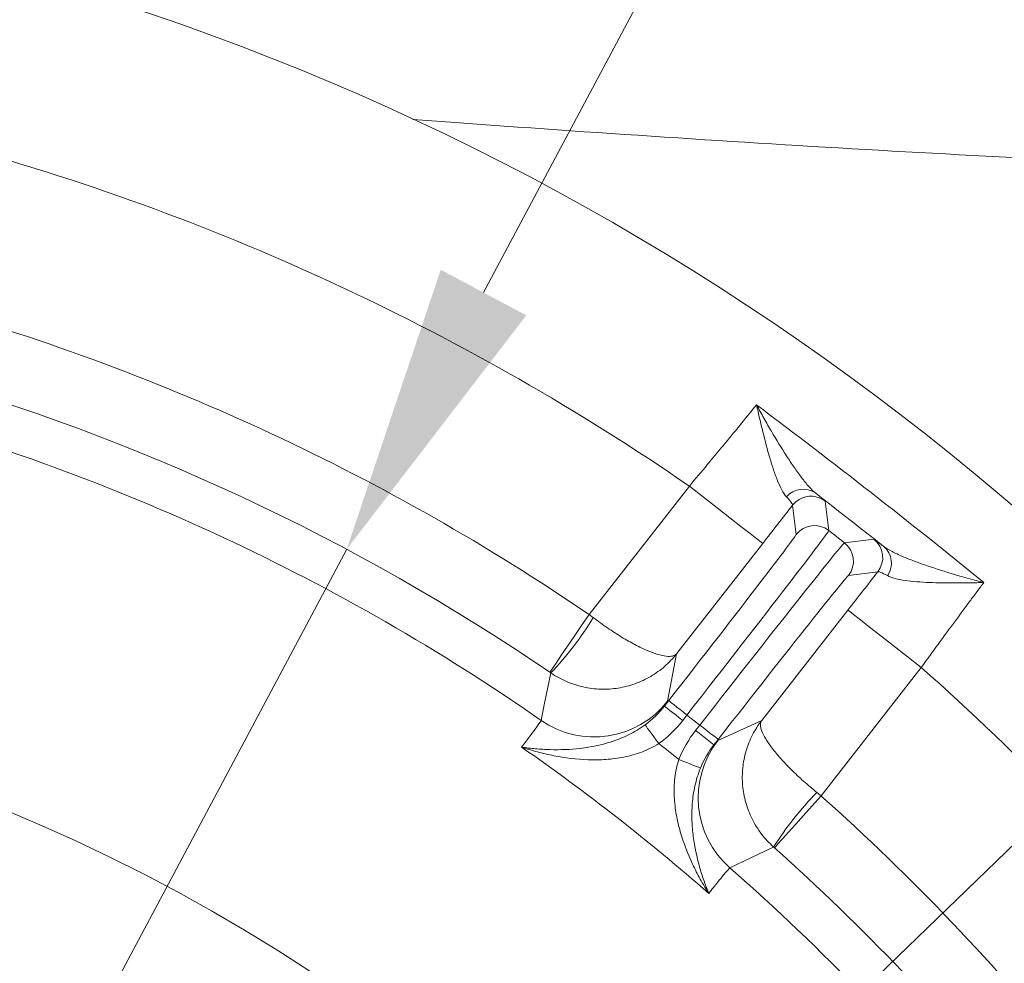
# Model space of a CAD drawing. Extents: x 13091 to 25379, y 839 to 4196.
# Drawn here: x 14852 to 14937, y 1688 to 1769 of the extents above; entities that cross this region are included whole.
import ezdxf

# ---------------------------------------------------------------- set-up
doc = ezdxf.new("R2010")
doc.units = 0
doc.header["$LTSCALE"] = 5
doc.layers.add('Bemaßungen(Brunner)', color=7, linetype='Continuous', lineweight=25)
doc.layers.add('SLD-0', color=7, linetype='Continuous')
doc.styles.add('Brunner 2014', font='arial.ttf', dxfattribs={"height": 35})
doc.dimstyles.new('Brunner 2014', dxfattribs={"dimscale": 5, "dimtxt": 35, "dimasz": 5, "dimexe": 3.175, "dimexo": 0, "dimgap": 0.762, "dimtad": 1, "dimdec": 0, "dimrnd": 1e-08, "dimtxsty": 'Brunner 2014', "dimcen": 0.09, "dimdle": 10, "dimclrd": 7, "dimclre": 7, "dimclrt": 7, "dimadec": 1, "dimazin": 2, "dimtfac": 0.666667, "dimtdec": 0, "dimtmove": 0, "dimatfit": 3, "dimldrblk": 'Filled-1', "dimfxl": 1, "dimtolj": 1, "dimlwd": 5, "dimlwe": 5, "dimarcsym": 0})
doc.dimstyles.new('STANDARD-Brunner-IIGroßer Text', dxfattribs={"dimscale": 5, "dimtxt": 35, "dimasz": 5, "dimexe": 3.175, "dimexo": 0, "dimgap": 0.762, "dimtad": 1, "dimdec": 0, "dimrnd": 1e-08, "dimtxsty": 'Brunner 2014', "dimcen": 0.09, "dimdle": 10, "dimclrd": 7, "dimclre": 7, "dimclrt": 7, "dimadec": 1, "dimazin": 2, "dimtfac": 0.666667, "dimtdec": 0, "dimtmove": 0, "dimatfit": 3, "dimldrblk": 'Filled-1', "dimfxl": 1, "dimtolj": 1, "dimlwd": 5, "dimlwe": 5, "dimarcsym": 0})

# ---------------------------------------------------------------- blocks, each defined once
blk = doc.blocks.new('*D213')
at = {"layer": 'Bemaßungen(Brunner)', "color": 7, "linetype": 'Continuous', "lineweight": 5, "transparency": 16777216}
for p, q in [((14791.939, 1556.923), (14791.939, 1945.365)), ((15255.194, 1665.552), (15255.194, 1945.365)), ((15230.194, 1929.49), (14816.939, 1929.49))]:
    blk.add_line(p, q, dxfattribs=at)
at = {"layer": 'Bemaßungen(Brunner)', "color": 7, "lineweight": 5, "transparency": 16777216}
for points in [[(14816.939, 1933.656), (14816.939, 1925.323), (14791.939, 1929.49)], [(15230.194, 1933.656), (15230.194, 1925.323), (15255.194, 1929.49)]]:
    blk.add_solid(points, dxfattribs=at)
at = {"layer": 'Defpoints', "color": 0, "lineweight": 5, "transparency": 16777216}
for p in [(14791.939, 1929.49), (15255.194, 1665.552), (14791.939, 1556.923)]:
    blk.add_point(p, dxfattribs=at)
at = {"layer": 'Bemaßungen(Brunner)', "color": 7, "lineweight": 9, "transparency": 16777216, "insert": (15017.277, 1951.182), "char_height": 35, "attachment_point": 5, "style": 'Brunner 2014'}
blk.add_mtext('\\A1;463', dxfattribs=at)
blk = doc.blocks.new('Filled-1')
at = {"color": 0}
for p, q in [((0, 0), (-1, 0.1667)), ((-1, 0.1667), (-1, -0.1667)), ((-1, 0), (0, 0)), ((-1, -0.1667), (0, 0))]:
    blk.add_line(p, q, dxfattribs=at)
at = {"color": 0, "flags": 128}
blk.add_lwpolyline([(-1, -0.1667), (0, 0), (-1, 0.1667), (-1, -0.1667)], dxfattribs=at)
at = {"color": 0}
blk.add_solid([(-1, -0.1667), (0, 0), (-1, 0.1667), (-1, -0.1667)], dxfattribs=at)
blk = doc.blocks.new('*D172')
at = {"layer": 'Defpoints', "color": 0, "lineweight": 5, "transparency": 16777216}
for p in [(14872.677, 1596.69), (14711.201, 1517.156)]:
    blk.add_point(p, dxfattribs=at)
at = {"layer": 'SLD-0', "color": 7, "lineweight": 5, "transparency": 16777216}
for p, q in [((15582.856, 1946.483), (14895.104, 1607.736)), ((14711.201, 1517.156), (14872.677, 1596.69)), ((14688.774, 1506.11), (14666.347, 1495.063))]:
    blk.add_line(p, q, dxfattribs=at)
for points in [[(14893.263, 1611.474), (14896.945, 1603.998), (14872.677, 1596.69)], [(14686.933, 1509.848), (14690.615, 1502.372), (14711.201, 1517.156)]]:
    blk.add_solid(points, dxfattribs=at)
at = {"layer": 'SLD-0', "color": 1, "lineweight": 9, "transparency": 16777216, "insert": (15286.932, 1846.998), "char_height": 35, "attachment_point": 1, "rotation": 26.22222, "style": 'Brunner 2014'}
blk.add_mtext('\\A1;%%C160/180/200', dxfattribs=at)
blk = doc.blocks.new('*D185')
at = {"layer": 'Defpoints', "color": 0, "lineweight": 5, "transparency": 16777216}
for p in [(14880.562, 1723.174), (14703.316, 1390.672)]:
    blk.add_point(p, dxfattribs=at)
at = {"layer": 'SLD-0', "color": 7, "linetype": 'Continuous', "lineweight": 5, "transparency": 16777216}
for p, q in [((14968.895, 1888.88), (14892.323, 1745.235)), ((14703.316, 1390.672), (14880.562, 1723.174)), ((14691.555, 1368.611), (14679.795, 1346.55))]:
    blk.add_line(p, q, dxfattribs=at)
at = {"layer": 'SLD-0', "color": 7, "lineweight": 5, "transparency": 16777216}
for points in [[(14888.646, 1747.195), (14895.999, 1743.275), (14880.562, 1723.174)], [(14687.878, 1370.571), (14695.232, 1366.651), (14703.316, 1390.672)]]:
    blk.add_solid(points, dxfattribs=at)
at = {"layer": 'SLD-0', "color": 7, "lineweight": 9, "transparency": 16777216, "insert": (14876.185, 1803.2), "char_height": 35, "attachment_point": 1, "rotation": 61.93924, "style": 'Brunner 2014'}
blk.add_mtext('\\A1;∅377', dxfattribs=at)
blk = doc.blocks.new('*D186')
at = {"layer": 'Bemaßungen(Brunner)', "color": 7, "linetype": 'Continuous', "lineweight": 5, "transparency": 16777216}
for p, q in [((15121.551, 1875.12), (14971.083, 1729.863)), ((14630.781, 1401.346), (14953.097, 1712.5)), ((14612.795, 1383.983), (14594.808, 1366.619))]:
    blk.add_line(p, q, dxfattribs=at)
at = {"layer": 'Bemaßungen(Brunner)', "color": 7, "lineweight": 5, "transparency": 16777216}
for points in [[(14968.189, 1732.861), (14973.977, 1726.866), (14953.097, 1712.5)], [(14609.901, 1386.98), (14615.689, 1380.985), (14630.781, 1401.346)]]:
    blk.add_solid(points, dxfattribs=at)
at = {"layer": 'Defpoints', "color": 0, "lineweight": 5, "transparency": 16777216}
for p in [(14953.097, 1712.5), (14630.781, 1401.346)]:
    blk.add_point(p, dxfattribs=at)
at = {"layer": 'Bemaßungen(Brunner)', "color": 7, "lineweight": 9, "transparency": 16777216, "insert": (15061.531, 1848.673), "char_height": 35, "attachment_point": 5, "rotation": 43.99051, "style": 'Brunner 2014'}
blk.add_mtext('\\A1;∅448', dxfattribs=at)

msp = doc.modelspace()

# ---------------------------------------------------------------- linework, layer by layer
at = {"color": 7, "linetype": 'Continuous', "lineweight": 9}
for p, q in [((14901.402, 1717.571), (14910.017, 1728.599)), ((14919.196, 1724.445), (14918.887, 1726.964)), ((14921.694, 1727.308), (14922.004, 1724.789)), ((14922.004, 1724.789), (14923.353, 1723.735)), ((14916.321, 1723.674), (14908.918, 1714.198)), ((14923.353, 1723.735), (14925.872, 1724.044)), ((14926.217, 1721.237), (14923.698, 1720.928)), ((14916.242, 1708.476), (14923.646, 1717.951)), ((14908.918, 1714.198), (14908.142, 1710.12)), ((14929.95, 1713.026), (14921.334, 1701.998)), ((14907.874, 1709.699), (14908.238, 1710.165)), ((14909.814, 1708.934), (14909.45, 1708.468)), ((14910.918, 1708.071), (14909.814, 1708.934)), ((14910.554, 1707.605), (14910.918, 1708.071)), ((14912.473, 1706.736), (14916.242, 1708.476)), ((14912.494, 1706.84), (14912.13, 1706.374))]:
    msp.add_line(p, q, dxfattribs=at)
at = {"color": 7, "linetype": 'Continuous', "lineweight": 9, "flags": 128}
for points in [[(14916.321, 1723.674), (14916.191, 1723.776), (14915.826, 1724.061), (14915.24, 1724.519), (14914.456, 1725.131), (14913.503, 1725.876), (14912.417, 1726.724), (14911.241, 1727.643), (14910.017, 1728.599)], [(14919.465, 1727.465), (14919.158, 1727.247), (14918.887, 1726.964)], [(14898.024, 1712.613), (14898.098, 1712.723), (14898.297, 1713.015), (14898.613, 1713.479), (14899.034, 1714.096), (14899.543, 1714.843), (14900.122, 1715.694), (14900.75, 1716.614), (14901.402, 1717.571)], [(14923.646, 1717.951), (14923.776, 1717.849), (14924.141, 1717.564), (14924.727, 1717.106), (14925.511, 1716.494), (14926.464, 1715.749), (14927.55, 1714.901), (14928.726, 1713.982), (14929.95, 1713.026)], [(14897.273, 1708.477), (14897.335, 1708.774), (14897.58, 1709.962), (14898.113, 1712.552)], [(14909.814, 1708.934), (14909.508, 1709.173), (14909.214, 1709.403), (14908.942, 1709.615), (14908.704, 1709.801), (14908.508, 1709.954), (14908.362, 1710.068), (14908.27, 1710.14), (14908.238, 1710.165)], [(14909.45, 1708.468), (14909.144, 1708.707), (14908.85, 1708.937), (14908.578, 1709.149), (14908.34, 1709.335), (14908.144, 1709.488), (14907.998, 1709.602), (14907.906, 1709.674), (14907.874, 1709.699)], [(14907.387, 1706.476), (14907.166, 1706.781), (14906.953, 1707.074), (14906.755, 1707.346), (14906.58, 1707.587), (14906.434, 1707.788), (14906.322, 1707.943), (14906.247, 1708.046), (14906.214, 1708.092)], [(14910.918, 1708.071), (14911.224, 1707.832), (14911.518, 1707.602), (14911.789, 1707.39), (14912.027, 1707.204), (14912.224, 1707.051), (14912.37, 1706.937), (14912.461, 1706.865), (14912.494, 1706.84)], [(14910.554, 1707.605), (14910.86, 1707.366), (14911.154, 1707.136), (14911.425, 1706.924), (14911.663, 1706.738), (14911.859, 1706.585), (14912.006, 1706.471), (14912.097, 1706.399), (14912.13, 1706.374)], [(14909.121, 1705.122), (14909.469, 1704.981), (14909.805, 1704.845), (14910.117, 1704.72), (14910.393, 1704.608), (14910.624, 1704.515), (14910.801, 1704.443), (14910.919, 1704.396), (14910.972, 1704.374)], [(14921.334, 1701.998), (14920.563, 1701.134), (14919.821, 1700.303), (14919.137, 1699.535), (14918.534, 1698.86), (14918.037, 1698.303), (14917.664, 1697.884), (14917.429, 1697.621), (14917.341, 1697.521)], [(14917.259, 1697.594), (14916.986, 1697.463), (14915.894, 1696.939), (14913.508, 1695.792)]]:
    msp.add_lwpolyline(points, dxfattribs=at)
at = {"color": 7, "linetype": 'Continuous', "lineweight": 9}
msp.add_circle((14791.939, 1556.923), 224, dxfattribs=at)
for centre, radius, start, end in [((14791.939, 1556.923), 208.363, 55.47985, 74.52015), ((14791.939, 1556.923), 194.396, 55.73021, 74.26979), ((14791.939, 1556.923), 188.397, 55.73021, 74.26979), ((14791.939, 1556.923), 184.564, 55.19959, 74.80041), ((14919.796, 1726.446), 1.891, 55.05709, 139.01523), ((14920.463, 1725.732), 2, 52.01018, 119.93523), ((14920.772, 1723.213), 2, 52.0051, 141.99527), ((14922.122, 1722.159), 2, 322.00533, 51.99437), ((14924.641, 1722.468), 2, 322.00556, 51.99474), ((14925.495, 1721.993), 1.891, 324.98585, 48.94218), ((14877.736, 1731.966), 28.145, 316.38619, 328.59707), ((14791.939, 1556.923), 155.568, 204.84481, 155.15519), ((14791.939, 1556.923), 208.363, 29.47985, 48.52015), ((14901.839, 1715.047), 8.001, 235.20545, 321.98712), ((14791.939, 1556.923), 188.93, 51.66639, 52.33361), ((14918.779, 1701.812), 8.001, 142.01281, 228.79453), ((14791.939, 1556.923), 181.717, 48.77953, 55.22047), ((14941.026, 1682.519), 28.144, 135.40295, 147.61396), ((14791.939, 1556.923), 194.396, 29.73021, 48.26979), ((14791.939, 1556.923), 188.397, 29.73021, 48.26979), ((14791.939, 1556.923), 184.564, 29.19959, 48.80041)]:
    msp.add_arc(centre, radius, start, end, dxfattribs=at)
for centre, major_axis, ratio, start_param, end_param in [((14908.114, 1710.262), (-11.082, -14.184), 0.008727, 1.570796, 3.132866), ((14909.69, 1709.03), (-12.313, -15.76), 0.007854, 1.570796, 3.132866), ((14911.042, 1707.974), (-12.313, -15.76), 0.007854, 3.150319, 4.712389), ((14912.618, 1706.743), (-11.082, -14.184), 0.008727, 3.150319, 4.712389)]:
    msp.add_ellipse(centre, major_axis=major_axis, ratio=ratio, start_param=start_param, end_param=end_param, dxfattribs=at)
for points, knots in [([(15036.836, 1753.545), (15024.551, 1753.831), (14999.982, 1754.402), (14963.135, 1755.639), (14926.295, 1757.321), (14900.679, 1759.058), (14887.336, 1760.018), (14886.261, 1760.096)], [0, 0, 0, 0, 0.2346597, 0.4693373, 0.7041069, 0.9389638, 0.959545, 0.959545, 0.959545, 0.959545]), ([(14910.017, 1728.599), (14910.549, 1729.232), (14911.071, 1729.858), (14911.841, 1730.783), (14912.096, 1731.09), (14912.601, 1731.698), (14912.852, 1732.002), (14913.593, 1732.899), (14914.064, 1733.472), (14914.964, 1734.569), (14915.394, 1735.095), (14915.792, 1735.586)], [0, 0, 0, 0, 0.25, 0.25, 0.375, 0.375, 0.5, 0.5, 0.75, 0.75, 1, 1, 1, 1]), ([(14918.369, 1727.686), (14918.23, 1727.839), (14918.098, 1728.039), (14917.842, 1728.507), (14917.719, 1728.775), (14917.479, 1729.362), (14917.363, 1729.68), (14917.14, 1730.34), (14917.033, 1730.684), (14916.72, 1731.744), (14916.523, 1732.49), (14916.241, 1733.635), (14916.148, 1734.021), (14916.013, 1734.604), (14915.968, 1734.8), (14915.88, 1735.192), (14915.835, 1735.39), (14915.792, 1735.586)], [0, 0, 0, 0, 0.125, 0.125, 0.25, 0.25, 0.375, 0.375, 0.5, 0.5, 0.75, 0.75, 0.875, 0.875, 0.9375, 0.9375, 1, 1, 1, 1]), ([(14920.879, 1727.996), (14920.684, 1728.152), (14920.486, 1728.35), (14920.08, 1728.803), (14919.873, 1729.059), (14919.45, 1729.616), (14919.235, 1729.917), (14918.805, 1730.54), (14918.589, 1730.865), (14917.939, 1731.868), (14917.503, 1732.577), (14916.853, 1733.681), (14916.638, 1734.055), (14916.318, 1734.623), (14916.212, 1734.814), (14916.001, 1735.198), (14915.896, 1735.393), (14915.792, 1735.586)], [0, 0, 0, 0, 0.125, 0.125, 0.25, 0.25, 0.375, 0.375, 0.5, 0.5, 0.75, 0.75, 0.875, 0.875, 0.9375, 0.9375, 1, 1, 1, 1]), ([(14915.792, 1735.586), (14919.098, 1733.106), (14922.379, 1730.594), (14928.895, 1725.504), (14932.126, 1722.927), (14935.332, 1720.32)], [0, 0, 0, 0, 0.5, 0.5, 1, 1, 1, 1]), ([(14918.887, 1726.964), (14918.905, 1726.995), (14918.869, 1727.073), (14918.695, 1727.314), (14918.556, 1727.48), (14918.369, 1727.686)], [0, 0, 0, 0, 0.5, 0.5, 1, 1, 1, 1]), ([(14920.879, 1727.996), (14921.146, 1727.779), (14921.351, 1727.611), (14921.623, 1727.381), (14921.693, 1727.318), (14921.694, 1727.308)], [0, 0, 0, 0, 0.5, 0.5, 1, 1, 1, 1]), ([(14925.872, 1724.044), (14925.882, 1724.045), (14925.963, 1723.991), (14926.253, 1723.781), (14926.462, 1723.626), (14926.737, 1723.419)], [0, 0, 0, 0, 0.5, 0.5, 1, 1, 1, 1]), ([(14926.737, 1723.419), (14926.936, 1723.268), (14927.175, 1723.123), (14927.713, 1722.84), (14928.011, 1722.701), (14928.653, 1722.425), (14928.998, 1722.289), (14929.707, 1722.022), (14930.075, 1721.891), (14931.206, 1721.504), (14931.998, 1721.252), (14933.226, 1720.889), (14933.641, 1720.77), (14934.27, 1720.597), (14934.481, 1720.54), (14934.905, 1720.429), (14935.12, 1720.373), (14935.332, 1720.32)], [0, 0, 0, 0, 0.125, 0.125, 0.25, 0.25, 0.375, 0.375, 0.5, 0.5, 0.75, 0.75, 0.875, 0.875, 0.9375, 0.9375, 1, 1, 1, 1]), ([(14927.043, 1720.909), (14926.798, 1721.04), (14926.607, 1721.134), (14926.329, 1721.245), (14926.244, 1721.262), (14926.217, 1721.237)], [0, 0, 0, 0, 0.5, 0.5, 1, 1, 1, 1]), ([(14927.043, 1720.909), (14927.225, 1720.811), (14927.452, 1720.731), (14927.967, 1720.596), (14928.256, 1720.542), (14928.884, 1720.451), (14929.221, 1720.415), (14929.916, 1720.358), (14930.276, 1720.337), (14931.38, 1720.291), (14932.151, 1720.28), (14933.33, 1720.283), (14933.727, 1720.287), (14934.326, 1720.296), (14934.527, 1720.3), (14934.929, 1720.309), (14935.132, 1720.314), (14935.332, 1720.32)], [0, 0, 0, 0, 0.125, 0.125, 0.25, 0.25, 0.375, 0.375, 0.5, 0.5, 0.75, 0.75, 0.875, 0.875, 0.9375, 0.9375, 1, 1, 1, 1]), ([(14935.332, 1720.32), (14935.142, 1720.067), (14934.945, 1719.804), (14934.543, 1719.265), (14934.336, 1718.989), (14933.703, 1718.138), (14933.262, 1717.543), (14932.57, 1716.605), (14932.336, 1716.288), (14931.867, 1715.65), (14931.63, 1715.328), (14930.918, 1714.355), (14930.437, 1713.696), (14929.95, 1713.026)], [0, 0, 0, 0, 0.125, 0.125, 0.25, 0.25, 0.5, 0.5, 0.625, 0.625, 0.75, 0.75, 1, 1, 1, 1]), ([(14901.758, 1717.301), (14902.167, 1716.992), (14902.576, 1716.699), (14903.391, 1716.142), (14903.8, 1715.878), (14904.391, 1715.518), (14904.586, 1715.403), (14904.969, 1715.185), (14905.159, 1715.081), (14905.71, 1714.791), (14906.055, 1714.625), (14906.705, 1714.346), (14907.012, 1714.232), (14907.561, 1714.066), (14907.807, 1714.012), (14908.239, 1713.963), (14908.425, 1713.969), (14908.65, 1714.022), (14908.716, 1714.047), (14908.83, 1714.112), (14908.879, 1714.152), (14908.918, 1714.198)], [0, 0, 0, 0, 0.125, 0.125, 0.25, 0.25, 0.3125, 0.3125, 0.375, 0.375, 0.5, 0.5, 0.625, 0.625, 0.75, 0.75, 0.875, 0.875, 0.9375, 0.9375, 1, 1, 1, 1]), ([(14898.113, 1712.552), (14898.537, 1712.263), (14898.983, 1712.018), (14899.915, 1711.614), (14900.405, 1711.455), (14901.146, 1711.29), (14901.396, 1711.247), (14901.898, 1711.184), (14902.152, 1711.165), (14902.909, 1711.142), (14903.406, 1711.174), (14904.391, 1711.33), (14904.881, 1711.456), (14905.816, 1711.792), (14906.264, 1712.002), (14907.12, 1712.505), (14907.527, 1712.798), (14908.086, 1713.287), (14908.264, 1713.458), (14908.603, 1713.816), (14908.766, 1714.005), (14908.918, 1714.198)], [0, 0, 0, 0, 0.125, 0.125, 0.25, 0.25, 0.3125, 0.3125, 0.375, 0.375, 0.5, 0.5, 0.625, 0.625, 0.75, 0.75, 0.875, 0.875, 0.9375, 0.9375, 1, 1, 1, 1]), ([(14895.594, 1706.176), (14895.869, 1706.536), (14896.112, 1706.856), (14896.53, 1707.411), (14896.704, 1707.645), (14897.124, 1708.22), (14897.269, 1708.435), (14897.273, 1708.477)], [0, 0, 0, 0, 0.25, 0.25, 0.5, 0.5, 1, 1, 1, 1]), ([(14906.214, 1708.092), (14905.77, 1707.768), (14905.313, 1707.495), (14904.376, 1707.027), (14903.893, 1706.831), (14902.946, 1706.514), (14902.48, 1706.39), (14901.559, 1706.194), (14901.102, 1706.122), (14899.75, 1705.964), (14898.882, 1705.939), (14897.617, 1705.975), (14897.203, 1706), (14896.592, 1706.054), (14896.39, 1706.075), (14895.989, 1706.122), (14895.789, 1706.148), (14895.594, 1706.176)], [0, 0, 0, 0, 0.125, 0.125, 0.25, 0.25, 0.375, 0.375, 0.5, 0.5, 0.75, 0.75, 0.875, 0.875, 0.9375, 0.9375, 1, 1, 1, 1]), ([(14917.259, 1697.594), (14916.876, 1697.935), (14916.531, 1698.308), (14915.913, 1699.115), (14915.64, 1699.552), (14915.301, 1700.231), (14915.199, 1700.463), (14915.016, 1700.935), (14914.936, 1701.177), (14914.731, 1701.905), (14914.642, 1702.396), (14914.555, 1703.389), (14914.559, 1703.895), (14914.658, 1704.884), (14914.754, 1705.369), (14915.034, 1706.321), (14915.221, 1706.787), (14915.56, 1707.448), (14915.683, 1707.662), (14915.948, 1708.078), (14916.092, 1708.282), (14916.242, 1708.476)], [0, 0, 0, 0, 0.125, 0.125, 0.25, 0.25, 0.3125, 0.3125, 0.375, 0.375, 0.5, 0.5, 0.625, 0.625, 0.75, 0.75, 0.875, 0.875, 0.9375, 0.9375, 1, 1, 1, 1]), ([(14920.986, 1702.279), (14920.587, 1702.601), (14920.203, 1702.927), (14919.466, 1703.583), (14919.111, 1703.916), (14918.618, 1704.403), (14918.46, 1704.564), (14918.156, 1704.883), (14918.009, 1705.042), (14917.594, 1705.506), (14917.349, 1705.801), (14916.921, 1706.364), (14916.737, 1706.634), (14916.442, 1707.127), (14916.331, 1707.352), (14916.179, 1707.76), (14916.139, 1707.942), (14916.136, 1708.173), (14916.145, 1708.243), (14916.18, 1708.369), (14916.207, 1708.426), (14916.242, 1708.476)], [0, 0, 0, 0, 0.125, 0.125, 0.25, 0.25, 0.3125, 0.3125, 0.375, 0.375, 0.5, 0.5, 0.625, 0.625, 0.75, 0.75, 0.875, 0.875, 0.9375, 0.9375, 1, 1, 1, 1]), ([(14907.387, 1706.476), (14906.918, 1706.181), (14906.43, 1705.946), (14905.678, 1705.662), (14905.424, 1705.579), (14904.909, 1705.433), (14904.648, 1705.371), (14903.872, 1705.215), (14903.359, 1705.149), (14902.337, 1705.078), (14901.828, 1705.072), (14900.312, 1705.124), (14899.331, 1705.251), (14897.894, 1705.534), (14897.424, 1705.644), (14896.729, 1705.829), (14896.499, 1705.894), (14896.158, 1705.997), (14896.044, 1706.031), (14895.818, 1706.103), (14895.705, 1706.14), (14895.594, 1706.176)], [0, 0, 0, 0, 0.125, 0.125, 0.1875, 0.1875, 0.25, 0.25, 0.375, 0.375, 0.5, 0.5, 0.75, 0.75, 0.875, 0.875, 0.9375, 0.9375, 0.96875, 0.96875, 1, 1, 1, 1]), ([(14909.121, 1705.122), (14908.947, 1704.595), (14908.838, 1704.065), (14908.744, 1703.267), (14908.725, 1703), (14908.708, 1702.465), (14908.711, 1702.197), (14908.747, 1701.406), (14908.808, 1700.892), (14908.985, 1699.884), (14909.102, 1699.389), (14909.52, 1697.93), (14909.881, 1697.009), (14910.503, 1695.684), (14910.724, 1695.253), (14911.071, 1694.624), (14911.19, 1694.417), (14911.372, 1694.11), (14911.433, 1694.008), (14911.557, 1693.806), (14911.62, 1693.705), (14911.683, 1693.606)], [0, 0, 0, 0, 0.125, 0.125, 0.1875, 0.1875, 0.25, 0.25, 0.375, 0.375, 0.5, 0.5, 0.75, 0.75, 0.875, 0.875, 0.9375, 0.9375, 0.96875, 0.96875, 1, 1, 1, 1]), ([(14910.972, 1704.374), (14910.765, 1703.866), (14910.611, 1703.356), (14910.383, 1702.334), (14910.31, 1701.817), (14910.231, 1700.822), (14910.224, 1700.34), (14910.257, 1699.399), (14910.297, 1698.938), (14910.471, 1697.588), (14910.656, 1696.74), (14910.998, 1695.521), (14911.122, 1695.125), (14911.322, 1694.545), (14911.391, 1694.354), (14911.534, 1693.977), (14911.608, 1693.789), (14911.683, 1693.606)], [0, 0, 0, 0, 0.125, 0.125, 0.25, 0.25, 0.375, 0.375, 0.5, 0.5, 0.75, 0.75, 0.875, 0.875, 0.9375, 0.9375, 1, 1, 1, 1]), ([(14913.508, 1695.792), (14913.469, 1695.778), (14913.295, 1695.585), (14912.839, 1695.039), (14912.654, 1694.814), (14912.216, 1694.274), (14911.965, 1693.961), (14911.683, 1693.606)], [0, 0, 0, 0, 0.5, 0.5, 0.75, 0.75, 1, 1, 1, 1])]:
    msp.add_open_spline(points, degree=3, knots=knots, dxfattribs=at)
for points in [[(14926.737, 1723.419), (14924.784, 1724.944), (14922.831, 1726.47), (14920.879, 1727.996)], [(14918.887, 1726.964), (14918.044, 1725.881), (14917.189, 1724.785), (14916.321, 1723.674)], [(14923.646, 1717.951), (14924.514, 1719.062), (14925.371, 1720.157), (14926.217, 1721.237)], [(14901.402, 1717.571), (14901.521, 1717.481), (14901.64, 1717.391), (14901.758, 1717.301)], [(14898.113, 1712.552), (14898.083, 1712.573), (14898.053, 1712.593), (14898.024, 1712.613)], [(14908.142, 1710.12), (14908.135, 1710.085), (14908.046, 1709.945), (14907.874, 1709.699)], [(14906.214, 1708.092), (14906.842, 1708.551), (14907.395, 1709.086), (14907.874, 1709.699)], [(14909.45, 1708.468), (14908.855, 1707.707), (14908.168, 1707.044), (14907.387, 1706.476)], [(14909.121, 1705.122), (14909.482, 1706.017), (14909.96, 1706.845), (14910.554, 1707.605)], [(14912.13, 1706.374), (14911.651, 1705.761), (14911.265, 1705.095), (14910.972, 1704.374)], [(14912.13, 1706.374), (14912.327, 1706.6), (14912.441, 1706.721), (14912.473, 1706.736)], [(14920.986, 1702.279), (14921.102, 1702.186), (14921.218, 1702.092), (14921.334, 1701.998)], [(14917.341, 1697.521), (14917.314, 1697.545), (14917.286, 1697.57), (14917.259, 1697.594)]]:
    msp.add_open_spline(points, degree=3, dxfattribs=at)

# ---------------------------------------------------------------- dimensions: what is measured, and where the dimension line sits
at = {"layer": 'Bemaßungen(Brunner)', "lineweight": 9}
dim = msp.add_linear_dim(base=(14791.939, 1929.49), p1=(15255.194, 1665.552), p2=(14791.939, 1556.923), dimstyle='Brunner 2014', dxfattribs=at)
dim.commit()
dim.dimension.update_dxf_attribs({"geometry": '*D213', "text_midpoint": (15017.277, 1929.49), "dimtype": 160})
dim = msp.add_diameter_dim_2p(p1=(14630.781, 1401.346), p2=(14953.097, 1712.5), dimstyle='Brunner 2014', dxfattribs=at)
dim.commit()
dim.dimension.update_dxf_attribs({"geometry": '*D186', "text_midpoint": (15077.268, 1832.371), "dimtype": 163})
at = {"layer": 'SLD-0', "color": 7, "lineweight": 9}
dim = msp.add_diameter_dim_2p(p1=(14711.201, 1517.156), p2=(14872.677, 1596.69), text='%%C160/180/200', dimstyle='STANDARD-Brunner-IIGroßer Text', override={"dimclrt": 1}, dxfattribs=at)
dim.commit()
dim.dimension.update_dxf_attribs({"geometry": '*D172', "text_midpoint": (15442.355, 1877.281), "dimtype": 163})
dim = msp.add_diameter_dim_2p(p1=(14703.316, 1390.672), p2=(14880.562, 1723.174), dimstyle='Brunner 2014', dxfattribs=at)
dim.commit()
dim.dimension.update_dxf_attribs({"geometry": '*D185', "text_midpoint": (14939.958, 1834.596), "dimtype": 163})

doc.saveas('drawing.dxf')
